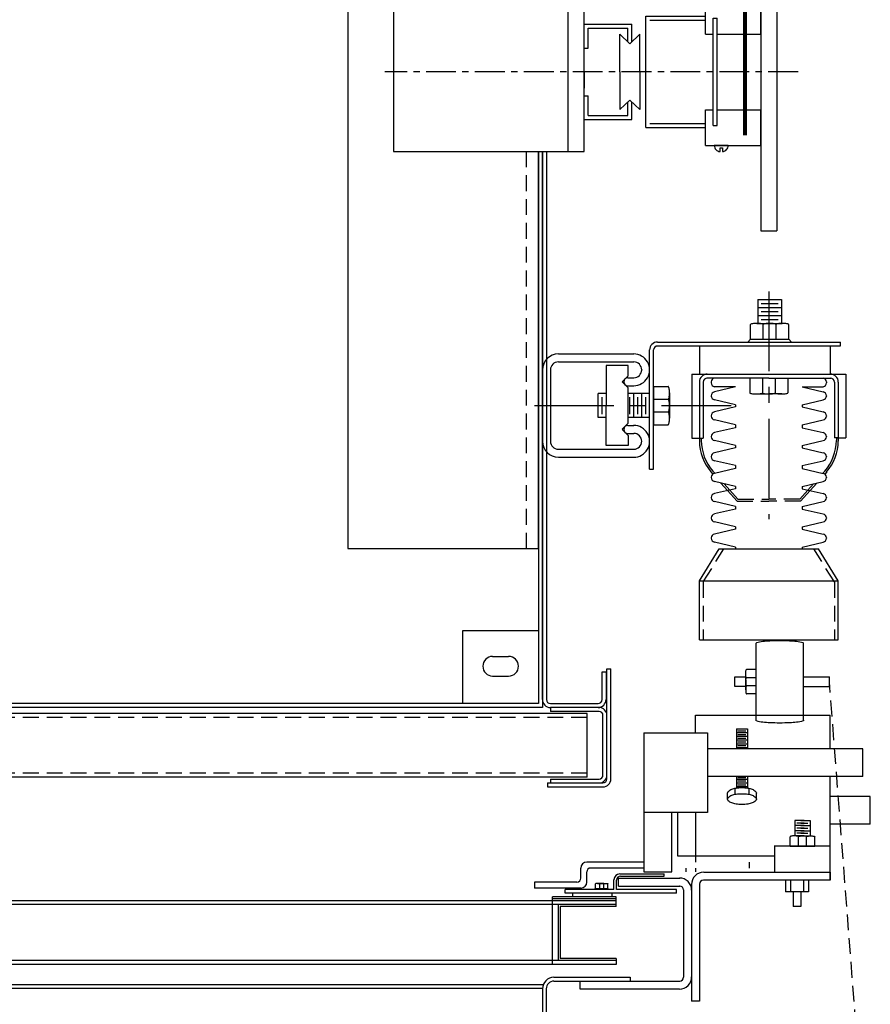
# Model space of a CAD drawing. Extents: x -358 to -108, y -976 to -809.
# Drawn here: x -205 to -192, y -942 to -927 of the extents above; entities that cross this region are included whole.
import ezdxf

# ---------------------------------------------------------------- set-up
doc = ezdxf.new("R2010")
doc.units = 0
doc.header["$MEASUREMENT"] = 0
doc.linetypes.add('CENTER', pattern=[2, 1.25, -0.25, 0.25, -0.25])
doc.linetypes.add('HIDDEN', pattern=[0.375, 0.25, -0.125])
doc.layers.get('0').update_dxf_attribs({"linetype": 'CONTINUOUS'})
for name, color, linetype in [('ANGLE', 7, 'CONTINUOUS'), ('CEN', 3, 'CENTER'), ('HIDDEN', 6, 'HIDDEN'), ('OBJECT', 7, 'CONTINUOUS'), ('RET_CAM', 6, 'CONTINUOUS')]:
    doc.layers.add(name, color=color, linetype=linetype)

# ---------------------------------------------------------------- blocks, each defined once
blk = doc.blocks.new('Tapesel1')
at = {"layer": 'CEN', "color": 3, "linetype": 'CENTER', "ltscale": 0.375}
blk.add_line((-3.364, 0), (3.137, 0), dxfattribs=at)
at = {"layer": 'OBJECT'}
for p, q in [((3, 1.25), (0, 1.25)), ((0, 1.25), (0, -1.25)), ((0.25, 1.25), (0.25, -1.25)), ((3, -1.25), (3, 1.25)), ((-1.906, 1.156), (-2.781, 1.156)), ((-2.781, 1.156), (-2.781, 0.594)), ((-1.906, 1.156), (-1.906, 0.594)), ((-2.031, 0.844), (-2.094, 0.844)), ((-2.094, 0.844), (-2.094, -0.844)), ((-2.031, 0.844), (-2.031, -0.844)), ((-0.969, 0.875), (-1.906, 0.875)), ((-1.031, 0.813), (-1.906, 0.813)), ((-0.969, 0.875), (-0.969, -0.875)), ((-0.75, 0.75), (-0.75, 0.473)), ((0, 0.75), (-0.75, 0.75)), ((-0.688, 0.688), (-0.688, 0.473)), ((-0.063, 0.688), (-0.688, 0.688)), ((-0.063, 0.688), (-0.063, 0.375)), ((-2.094, 0.594), (-2.781, 0.594)), ((-1.906, 0.594), (-2.031, 0.594)), ((-0.875, 0), (-0.875, 0.592)), ((-0.875, 0.592), (-0.719, 0.443)), ((-0.563, 0.592), (-0.719, 0.443)), ((-0.563, 0), (-0.563, 0.592)), ((0, 0.375), (-0.063, 0.375)), ((0, 0), (0, 0.257)), ((0, 0.257), (0, -0.277)), ((-0.875, 0), (-0.875, -0.592)), ((-0.563, 0), (-0.563, -0.592)), ((-0.875, -0.592), (-0.719, -0.443)), ((-0.563, -0.592), (-0.719, -0.443)), ((0, -0.375), (-0.063, -0.375)), ((-0.063, -0.375), (-0.063, -0.688)), ((-2.094, -0.594), (-2.781, -0.594)), ((-2.781, -0.594), (-2.781, -1.156)), ((-1.906, -0.594), (-2.031, -0.594)), ((-1.906, -0.594), (-1.906, -1.156)), ((-0.75, -0.473), (-0.75, -0.75)), ((-0.688, -0.473), (-0.688, -0.688)), ((0, -0.75), (-0.75, -0.75)), ((-0.063, -0.688), (-0.688, -0.688)), ((-2.031, -0.844), (-2.094, -0.844)), ((-1.031, -0.812), (-1.906, -0.812)), ((-0.969, -0.875), (-1.906, -0.875)), ((-1.906, -1.156), (-2.781, -1.156)), ((0, -1.25), (3, -1.25))]:
    blk.add_line(p, q, dxfattribs=at)
for points in [[(-2.047, 1.156, 0.414214), (-2.137, 1.252), (-2.137, 1.193), (-2.175, 1.193), (-2.175, 1.252, 0.414214), (-2.265, 1.156)], [(-2.047, -1.156, -0.414214), (-2.137, -1.252), (-2.137, -1.193), (-2.175, -1.193), (-2.175, -1.252, -0.414214), (-2.265, -1.156)]]:
    blk.add_lwpolyline(points, format="xyb", close=True, dxfattribs=at)
at = {"layer": 'OBJECT', "const_width": 0.06}
blk.add_lwpolyline([(-2.531, 1), (-2.531, -0.988)], dxfattribs=at)
blk = doc.blocks.new('A$C46BC15D1')
for p, q in [((-0.25, 3.25), (-0.25, -10.5)), ((-0.25, 3.25), (0, 3.25)), ((0, 3.25), (0, -10.5)), ((0, -10.5), (-0.25, -10.5))]:
    blk.add_line(p, q)
at = {"xscale": -1, "rotation": 180}
blk.add_blockref('Tapesel1', (2.7812, -8), dxfattribs=at)
blk = doc.blocks.new('A$C4A811E54')
at = {"layer": 'RET_CAM', "color": 3, "linetype": 'CENTER'}
for p, q in [((3.561, 1.794), (3.561, -1.788)), ((-0.125, 0), (2.969, 0))]:
    blk.add_line(p, q, dxfattribs=at)
at = {"layer": 'RET_CAM'}
for p, q in [((3.386, 1.669), (3.761, 1.669)), ((3.386, 1.669), (3.386, 1.294)), ((3.44, 1.607), (3.708, 1.607)), ((3.761, 1.669), (3.761, 1.294)), ((3.386, 1.544), (3.761, 1.544)), ((3.386, 1.419), (3.761, 1.419)), ((3.44, 1.482), (3.708, 1.482)), ((3.274, 1.044), (3.274, 1.274)), ((3.372, 1.294), (3.772, 1.294)), ((3.44, 1.357), (3.708, 1.357)), ((3.474, 1.044), (3.474, 1.274)), ((3.674, 1.044), (3.674, 1.274)), ((3.874, 1.044), (3.874, 1.274)), ((1.811, 1), (4.686, 1)), ((1.811, 0.938), (4.686, 0.938)), ((2.468, 0.938), (2.468, 0.495)), ((3.23, 1), (3.274, 1.044)), ((3.274, 1.044), (3.874, 1.044)), ((3.918, 1), (3.874, 1.044)), ((4.529, 0.495), (4.529, 0.938)), ((4.686, 0.938), (4.686, 1)), ((0.25, 0.812), (1.435, 0.812)), ((1.686, -1), (1.686, 0.875)), ((1.748, -1), (1.748, 0.875)), ((0.25, 0.687), (1.436, 0.687)), ((1.002, 0.629), (1.002, 0)), ((1.346, 0.629), (1.002, 0.629)), ((1.346, 0.47), (1.346, 0.629)), ((0, 0.562), (0, -0.562)), ((0.125, 0.568), (0.125, -0.574)), ((1.256, 0.375), (1.346, 0.47)), ((1.561, 0.562), (1.561, 0.559)), ((2.348, 0.495), (4.774, 0.495)), ((2.348, 0.495), (2.348, -0.513)), ((4.774, 0.495), (4.774, -0.505)), ((1.256, 0.374), (1.346, 0.279)), ((1.28, 0.375), (1.28, 0.374)), ((1.342, 0.437), (1.437, 0.437)), ((1.342, 0.437), (1.437, 0.437)), ((1.342, 0.312), (1.435, 0.312)), ((1.342, 0.312), (1.435, 0.312)), ((2.468, 0.37), (2.468, -0.513)), ((2.53, 0.371), (2.53, -0.513)), ((3.561, 0.433), (2.584, 0.433)), ((2.656, 0.373), (2.656, 0.357)), ((3.261, 0.433), (3.261, 0.203)), ((3.461, 0.433), (3.461, 0.203)), ((3.561, 0.433), (4.538, 0.433)), ((3.661, 0.433), (3.661, 0.203)), ((3.861, 0.433), (3.861, 0.203)), ((4.466, 0.373), (4.466, 0.357)), ((4.592, 0.371), (4.592, -0.505)), ((4.654, 0.37), (4.654, -0.505)), ((0.877, -0.187), (0.877, 0.188)), ((1.002, 0.188), (0.877, 0.188)), ((1.346, -0.278), (1.346, 0.279)), ((1.686, 0.188), (1.346, 0.188)), ((1.436, -0.187), (1.436, 0.188)), ((1.561, -0.187), (1.561, 0.188)), ((1.686, -0.187), (1.686, 0.188)), ((1.748, 0.301), (1.748, -0.3)), ((1.748, 0.301), (1.979, 0.301)), ((1.998, 0.202), (1.998, -0.198)), ((2.656, 0.156), (2.656, 0.151)), ((3.036, 0.294), (2.704, 0.217)), ((3.036, 0.294), (2.704, 0.294)), ((3.359, 0.183), (3.561, 0.183)), ((3.763, 0.183), (3.561, 0.183)), ((4.086, 0.294), (4.418, 0.217)), ((4.086, 0.294), (4.418, 0.294)), ((4.466, 0.156), (4.466, 0.151)), ((0.94, -0.134), (0.94, 0.134)), ((1.002, -0.628), (1.002, 0)), ((1.374, -0.134), (1.374, 0.134)), ((1.499, -0.134), (1.499, 0.134)), ((1.626, -0.134), (1.626, 0.134)), ((1.748, 0.1), (1.979, 0.1)), ((3.036, 0.013), (2.704, 0.091)), ((3.036, 0.013), (3.036, -0.022)), ((4.086, 0.013), (4.418, 0.091)), ((4.086, 0.013), (4.086, -0.022)), ((1.748, -0.1), (1.979, -0.1)), ((3.036, -0.022), (2.704, -0.1)), ((4.086, -0.022), (4.418, -0.1)), ((1.002, -0.187), (0.877, -0.187)), ((1.256, -0.373), (1.346, -0.278)), ((1.686, -0.187), (1.346, -0.187)), ((1.748, -0.3), (1.979, -0.3)), ((2.656, -0.16), (2.656, -0.165)), ((3.036, -0.303), (2.704, -0.226)), ((3.036, -0.303), (3.036, -0.348)), ((4.086, -0.303), (4.418, -0.226)), ((4.086, -0.303), (4.086, -0.348)), ((4.466, -0.16), (4.466, -0.165)), ((1.256, -0.374), (1.346, -0.469)), ((1.28, -0.375), (1.28, -0.374)), ((1.342, -0.312), (1.435, -0.312)), ((1.342, -0.437), (1.437, -0.437)), ((3.036, -0.348), (2.704, -0.425)), ((4.086, -0.348), (4.418, -0.425)), ((1.346, -0.469), (1.346, -0.628)), ((1.561, -0.562), (1.561, -0.558)), ((2.348, -0.513), (2.53, -0.513)), ((2.468, -0.505), (2.468, -0.558)), ((2.499, -0.513), (2.499, -0.547)), ((2.656, -0.486), (2.656, -0.491)), ((3.036, -0.629), (2.704, -0.551)), ((4.086, -0.629), (4.418, -0.551)), ((4.466, -0.486), (4.466, -0.491)), ((4.654, -0.505), (4.592, -0.505)), ((4.623, -0.505), (4.623, -0.547)), ((4.623, -0.505), (4.774, -0.505)), ((4.654, -0.505), (4.654, -0.558)), ((0.25, -0.687), (1.436, -0.687)), ((1.346, -0.628), (1.002, -0.628)), ((3.036, -0.664), (2.704, -0.742)), ((3.036, -0.629), (3.036, -0.664)), ((4.086, -0.629), (4.086, -0.664)), ((4.086, -0.664), (4.418, -0.742)), ((0.25, -0.812), (1.435, -0.812)), ((2.656, -0.802), (2.656, -0.807)), ((3.036, -0.945), (2.704, -0.868)), ((4.086, -0.945), (4.418, -0.868)), ((4.466, -0.802), (4.466, -0.807)), ((1.686, -1), (1.748, -1)), ((2.651, -1.042), (2.682, -1.077)), ((2.682, -1.03), (2.713, -1.065)), ((3.036, -0.99), (2.704, -1.068)), ((3.036, -0.945), (3.036, -0.99)), ((4.086, -0.945), (4.086, -0.99)), ((4.086, -0.99), (4.418, -1.068)), ((4.44, -1.03), (4.409, -1.065)), ((4.471, -1.042), (4.44, -1.077)), ((2.656, -1.128), (2.656, -1.133)), ((3.036, -1.271), (2.704, -1.194)), ((2.807, -1.218), (2.911, -1.336)), ((2.859, -1.23), (2.946, -1.328)), ((4.086, -1.271), (4.418, -1.194)), ((4.263, -1.23), (4.176, -1.328)), ((4.315, -1.218), (4.211, -1.336)), ((4.466, -1.128), (4.466, -1.133)), ((3.036, -1.307), (2.704, -1.384)), ((3.036, -1.271), (3.036, -1.307)), ((4.086, -1.271), (4.086, -1.307)), ((4.086, -1.307), (4.418, -1.384)), ((2.656, -1.445), (2.656, -1.45)), ((3.036, -1.588), (2.704, -1.51)), ((4.086, -1.588), (4.418, -1.51)), ((4.466, -1.445), (4.466, -1.45)), ((3.036, -1.628), (2.704, -1.705)), ((3.036, -1.588), (3.036, -1.628)), ((4.086, -1.588), (4.086, -1.628)), ((4.086, -1.628), (4.418, -1.705)), ((2.656, -1.766), (2.656, -1.771)), ((3.036, -1.909), (2.704, -1.831)), ((4.086, -1.909), (4.418, -1.831)), ((4.466, -1.766), (4.466, -1.771)), ((3.036, -1.944), (2.704, -2.022)), ((3.036, -1.909), (3.036, -1.944)), ((4.086, -1.909), (4.086, -1.944)), ((4.086, -1.944), (4.418, -2.022)), ((2.656, -2.082), (2.656, -2.087)), ((3.036, -2.225), (2.704, -2.148)), ((4.086, -2.225), (4.418, -2.148)), ((4.466, -2.082), (4.466, -2.087)), ((2.468, -2.755), (2.781, -2.255)), ((3.036, -2.225), (3.036, -2.255)), ((4.086, -2.225), (4.086, -2.255)), ((2.468, -2.755), (4.654, -2.755)), ((2.468, -3.687), (2.468, -2.755)), ((4.654, -3.687), (4.654, -2.755)), ((2.468, -3.687), (4.654, -3.687))]:
    blk.add_line(p, q, dxfattribs=at)
at = {"layer": 'RET_CAM', "color": 6, "linetype": 'HIDDEN'}
for p, q in [((2.911, -1.336), (3.061, -1.505)), ((2.946, -1.328), (3.075, -1.474)), ((4.176, -1.328), (4.047, -1.474)), ((4.211, -1.336), (4.061, -1.505)), ((3.061, -1.505), (3.561, -1.505)), ((3.075, -1.474), (3.561, -1.474)), ((4.047, -1.474), (3.561, -1.474)), ((4.061, -1.505), (3.561, -1.505)), ((2.53, -2.773), (2.854, -2.255)), ((4.592, -2.773), (4.268, -2.255)), ((2.53, -2.773), (2.53, -3.687)), ((4.592, -2.773), (4.592, -3.687))]:
    blk.add_line(p, q, dxfattribs=at)
at = {"layer": 'RET_CAM', "color": 6, "linetype": 'Continuous'}
for p in [(2.781, -2.255), (4.654, -2.755)]:
    blk.add_line(p, (4.341, -2.255), dxfattribs=at)
at = {"layer": 'RET_CAM'}
for centre, radius, start, end in [((3.28, 1.274), 0.00586, 115.1959, 180), ((3.28, 1.274), 0.00586, 180, 182.6392), ((3.324, 1.179), 0.111, 101.0274, 115.1959), ((3.354, 1.027), 0.266, 94.615, 101.0274), ((3.374, 0.781), 0.513, 90, 94.615), ((3.374, 0.781), 0.513, 85.385, 90), ((3.394, 1.027), 0.266, 78.9726, 85.385), ((3.423, 1.179), 0.111, 64.8041, 78.9726), ((3.468, 1.274), 0.00586, 360, 64.8041), ((3.48, 1.274), 0.00586, 115.1959, 180), ((3.468, 1.274), 0.00586, 357.3608, 0), ((3.524, 1.179), 0.111, 101.0274, 115.1959), ((3.554, 1.027), 0.266, 94.615, 101.0274), ((3.574, 0.781), 0.513, 90, 94.615), ((3.574, 0.781), 0.513, 85.385, 90), ((3.594, 1.027), 0.266, 78.9726, 85.385), ((3.624, 1.179), 0.111, 64.8041, 78.9726), ((3.668, 1.274), 0.00586, 360, 64.8041), ((3.68, 1.274), 0.00586, 115.1959, 180), ((3.668, 1.274), 0.00586, 357.3608, 0), ((3.68, 1.274), 0.00586, 180, 182.6392), ((3.724, 1.179), 0.111, 101.0274, 115.1959), ((3.754, 1.027), 0.266, 94.615, 101.0274), ((3.774, 0.781), 0.513, 90, 94.615), ((3.774, 0.781), 0.513, 85.385, 90), ((3.794, 1.027), 0.266, 78.9726, 85.385), ((3.824, 1.179), 0.111, 64.8041, 78.9726), ((3.868, 1.274), 0.00586, 360, 64.8041), ((1.811, 0.875), 0.125, 90, 180), ((1.811, 0.875), 0.0625, 90, 180), ((0.25, 0.562), 0.25, 90, 180), ((1.436, 0.563), 0.25, 269.7335, 90.2665), ((0.25, 0.562), 0.125, 90, 180), ((1.436, 0.562), 0.125, 0, 90), ((1.436, 0.562), 0.125, 270, 0), ((2.593, 0.37), 0.125, 90, 180), ((4.529, 0.37), 0.125, 0, 90), ((1.342, 0.375), 0.062, 90, 180), ((1.342, 0.374), 0.062, 180, 270), ((2.592, 0.371), 0.062, 90, 180), ((2.718, 0.373), 0.062, 103.15, 180), ((2.718, 0.357), 0.062, 180, 256.85), ((4.404, 0.373), 0.062, 0, 76.85), ((4.404, 0.357), 0.062, 283.15, 0), ((4.53, 0.371), 0.062, 0, 90), ((1.979, 0.295), 0.00586, 25.1959, 90), ((1.979, 0.295), 0.00586, 90, 92.6392), ((1.884, 0.25), 0.111, 11.0274, 25.1959), ((1.732, 0.22), 0.266, 4.615, 11.0274), ((1.732, 0.181), 0.266, 348.9726, 355.385), ((1.485, 0.201), 0.513, 360, 4.615), ((1.485, 0.201), 0.513, 355.385, 0), ((2.718, 0.156), 0.062, 103.15, 180), ((3.267, 0.203), 0.00586, 180, 244.8041), ((3.311, 0.297), 0.111, 244.8041, 258.9726), ((3.341, 0.45), 0.266, 258.9726, 265.385), ((3.361, 0.696), 0.513, 265.385, 270), ((3.361, 0.696), 0.513, 270, 274.615), ((3.381, 0.45), 0.266, 274.615, 281.0274), ((3.41, 0.297), 0.111, 281.0274, 295.1959), ((3.455, 0.203), 0.00586, 295.1959, 0), ((3.455, 0.203), 0.00586, 360, 2.6392), ((3.467, 0.203), 0.00586, 177.3608, 180), ((3.467, 0.203), 0.00586, 180, 244.8041), ((3.467, 0.203), 0.00586, 180, 244.8041), ((3.511, 0.297), 0.111, 244.8041, 258.9726), ((3.511, 0.297), 0.111, 244.8041, 258.9726), ((3.541, 0.45), 0.266, 258.9726, 265.385), ((3.541, 0.45), 0.266, 258.9726, 265.385), ((3.561, 0.696), 0.513, 265.385, 270), ((3.561, 0.696), 0.513, 265.385, 270), ((3.561, 0.696), 0.513, 270, 274.615), ((3.561, 0.696), 0.513, 270, 274.615), ((3.581, 0.45), 0.266, 274.615, 281.0274), ((3.581, 0.45), 0.266, 274.615, 281.0274), ((3.611, 0.297), 0.111, 281.0274, 295.1959), ((3.611, 0.297), 0.111, 281.0274, 295.1959), ((3.655, 0.203), 0.00586, 295.1959, 360), ((3.655, 0.203), 0.00586, 295.1959, 0), ((3.655, 0.203), 0.00586, 360, 2.6392), ((3.667, 0.203), 0.00586, 177.3608, 180), ((3.667, 0.203), 0.00586, 180, 244.8041), ((3.712, 0.297), 0.111, 244.8041, 258.9726), ((3.741, 0.45), 0.266, 258.9726, 265.385), ((3.761, 0.696), 0.513, 265.385, 270), ((3.761, 0.696), 0.513, 270, 274.615), ((3.781, 0.45), 0.266, 274.615, 281.0274), ((3.811, 0.297), 0.111, 281.0274, 295.1959), ((3.855, 0.203), 0.00586, 295.1959, 360), ((4.404, 0.156), 0.062, 0, 76.85), ((1.979, 0.106), 0.00586, 270, 334.8041), ((1.979, 0.095), 0.00586, 25.1959, 90), ((1.979, 0.106), 0.00586, 267.3608, 270), ((1.884, 0.151), 0.111, 334.8041, 348.9726), ((1.884, 0.05), 0.111, 11.0274, 25.1959), ((1.732, 0.02), 0.266, 4.615, 11.0274), ((1.485, 0), 0.513, 360, 4.615), ((1.485, 0), 0.513, 355.385, 0), ((2.718, 0.151), 0.062, 180, 256.85), ((4.404, 0.151), 0.062, 283.15, 0), ((1.979, -0.094), 0.00586, 270, 334.8041), ((1.979, -0.094), 0.00586, 267.3608, 270), ((1.979, -0.106), 0.00586, 90, 92.6392), ((1.979, -0.106), 0.00586, 25.1959, 90), ((1.884, -0.049), 0.111, 334.8041, 348.9726), ((1.884, -0.15), 0.111, 11.0274, 25.1959), ((1.732, -0.019), 0.266, 348.9726, 355.385), ((1.732, -0.18), 0.266, 4.615, 11.0274), ((2.718, -0.16), 0.062, 103.15, 180), ((4.404, -0.16), 0.062, 0, 76.85), ((1.979, -0.294), 0.00586, 270, 334.8041), ((1.884, -0.249), 0.111, 334.8041, 348.9726), ((1.732, -0.22), 0.266, 348.9726, 355.385), ((1.485, -0.2), 0.513, 360, 4.615), ((1.485, -0.2), 0.513, 355.385, 0), ((2.718, -0.165), 0.062, 180, 256.85), ((4.404, -0.165), 0.062, 283.15, 0), ((1.342, -0.374), 0.062, 90, 180), ((1.342, -0.375), 0.062, 180, 270), ((1.436, -0.562), 0.25, 269.7335, 90.2665), ((1.436, -0.562), 0.125, 0, 90), ((2.718, -0.486), 0.062, 103.15, 180), ((4.404, -0.486), 0.062, 0, 76.85), ((0.25, -0.562), 0.25, 180, 270), ((0.25, -0.562), 0.125, 180, 270), ((1.436, -0.562), 0.125, 270, 0), ((3.198, -0.558), 0.73, 180, 221.5112), ((3.229, -0.547), 0.73, 180, 221.5112), ((2.718, -0.491), 0.062, 180, 256.85), ((4.404, -0.491), 0.062, 283.15, 0), ((3.893, -0.547), 0.73, 318.4888, 360), ((3.924, -0.558), 0.73, 318.4888, 0), ((2.718, -0.802), 0.062, 103.15, 180), ((4.404, -0.802), 0.062, 0, 76.85), ((2.718, -0.807), 0.062, 180, 256.85), ((4.404, -0.807), 0.062, 283.15, 0), ((2.718, -1.128), 0.062, 103.15, 180), ((4.404, -1.128), 0.062, 0, 76.85), ((2.718, -1.133), 0.062, 180, 256.85), ((4.404, -1.133), 0.062, 283.15, 0), ((2.718, -1.445), 0.062, 103.15, 180), ((4.404, -1.445), 0.062, 0, 76.85), ((2.718, -1.45), 0.062, 180, 256.85), ((4.404, -1.45), 0.062, 283.15, 0), ((2.718, -1.766), 0.062, 103.15, 180), ((2.718, -1.771), 0.062, 180, 256.85), ((4.404, -1.766), 0.062, 0, 76.85), ((4.404, -1.771), 0.062, 283.15, 0), ((2.718, -2.082), 0.062, 103.15, 180), ((2.718, -2.087), 0.062, 180, 256.85), ((4.404, -2.082), 0.062, 0, 76.85), ((4.404, -2.087), 0.062, 283.15, 0)]:
    blk.add_arc(centre, radius, start, end, dxfattribs=at)

msp = doc.modelspace()

# ---------------------------------------------------------------- linework, layer by layer
at = {"color": 7}
for p, q in [((-198.338729, -936.515712), (-197.148729, -936.515712)), ((-198.338729, -937.665712), (-198.338729, -936.515712)), ((-193.72837, -936.719059), (-193.72837, -937.92699)), ((-193.728356, -936.719059), (-193.728356, -937.92699)), ((-192.97837, -937.92699), (-192.97837, -936.719058)), ((-192.978356, -937.92699), (-192.978356, -936.719058)), ((-197.869704, -936.920715), (-197.617754, -936.920715)), ((-197.869704, -937.230709), (-197.617754, -937.230709)), ((-193.72837, -937.129606), (-193.876641, -937.129606)), ((-193.728356, -937.129606), (-193.876627, -937.129606)), ((-194.059905, -937.39599), (-194.059905, -937.24499)), ((-194.059905, -937.24499), (-193.88444, -937.24499)), ((-193.889438, -937.39599), (-194.059905, -937.39599)), ((-194.059891, -937.39599), (-194.059891, -937.24499)), ((-194.059891, -937.24499), (-193.884426, -937.24499)), ((-193.889423, -937.39599), (-194.059891, -937.39599)), ((-193.889438, -937.448071), (-193.889438, -937.24499)), ((-193.889423, -937.448071), (-193.889423, -937.24499)), ((-193.880231, -937.255685), (-193.72837, -937.255685)), ((-193.880217, -937.255685), (-193.728356, -937.255685)), ((-193.72837, -937.382455), (-193.876641, -937.382455)), ((-193.728356, -937.382455), (-193.876627, -937.382455)), ((-192.97837, -937.24499), (-192.57237, -937.24499)), ((-192.978356, -937.24499), (-192.572356, -937.24499)), ((-192.978356, -937.39599), (-192.572356, -937.39599)), ((-192.57237, -937.39599), (-192.57237, -937.24499)), ((-192.572356, -937.39599), (-192.572356, -937.24499)), ((-193.72837, -937.511373), (-193.876641, -937.511373)), ((-193.728356, -937.511373), (-193.876627, -937.511373)), ((-194.679017, -938.125981), (-194.679017, -937.844981)), ((-194.679017, -937.844981), (-193.142515, -937.844981)), ((-194.679003, -938.125981), (-194.679003, -937.844981)), ((-194.679003, -937.844981), (-193.1425, -937.844981)), ((-193.1774, -937.844981), (-192.713902, -937.844981)), ((-193.0225, -937.844981), (-192.559003, -937.844981)), ((-192.559017, -938.374981), (-192.559017, -937.844981)), ((-192.559003, -938.374981), (-192.559003, -937.844981)), ((-195.489017, -938.125981), (-195.489017, -940.312981)), ((-195.489017, -938.125981), (-194.489017, -938.125981)), ((-195.489003, -938.125981), (-195.489003, -940.312981)), ((-195.489003, -938.125981), (-194.489003, -938.125981)), ((-194.489017, -938.125981), (-194.489017, -939.375981)), ((-194.489003, -938.125981), (-194.489003, -939.375981)), ((-194.035905, -938.061772), (-194.035905, -938.374981)), ((-194.035905, -938.061772), (-193.861129, -938.061772)), ((-194.035905, -938.12003), (-193.861129, -938.12003)), ((-194.035891, -938.061772), (-194.035891, -938.374981)), ((-194.035891, -938.061772), (-193.861115, -938.061772)), ((-194.035891, -938.12003), (-193.861115, -938.12003)), ((-194.010991, -938.090668), (-193.886043, -938.090668)), ((-194.010991, -938.148927), (-193.886043, -938.148927)), ((-194.010977, -938.090668), (-193.886029, -938.090668)), ((-194.010977, -938.148927), (-193.886029, -938.148927)), ((-193.861129, -938.061772), (-193.861129, -938.374981)), ((-193.861115, -938.061772), (-193.861115, -938.374981)), ((-194.035905, -938.178289), (-193.861129, -938.178289)), ((-194.035905, -938.236548), (-193.861129, -938.236548)), ((-194.035905, -938.294807), (-193.861129, -938.294807)), ((-194.035891, -938.178289), (-193.861115, -938.178289)), ((-194.035891, -938.236548), (-193.861115, -938.236548)), ((-194.035891, -938.294807), (-193.861115, -938.294807)), ((-194.010991, -938.207186), (-193.886043, -938.207186)), ((-194.010991, -938.265444), (-193.886043, -938.265444)), ((-194.010991, -938.323703), (-193.886043, -938.323703)), ((-194.010977, -938.207186), (-193.886029, -938.207186)), ((-194.010977, -938.265444), (-193.886029, -938.265444)), ((-194.010977, -938.323703), (-193.886029, -938.323703)), ((-194.214017, -938.374981), (-194.489017, -938.374981)), ((-193.142515, -938.374981), (-194.489017, -938.374981)), ((-194.214003, -938.374981), (-194.489003, -938.374981)), ((-193.1425, -938.374981), (-194.489003, -938.374981)), ((-193.808017, -938.374981), (-194.089017, -938.374981)), ((-193.808017, -938.374981), (-194.089017, -938.374981)), ((-193.808003, -938.374981), (-194.089003, -938.374981)), ((-193.808003, -938.374981), (-194.089003, -938.374981)), ((-194.035905, -938.353066), (-193.861129, -938.353066)), ((-194.035891, -938.353066), (-193.861115, -938.353066)), ((-192.049017, -938.374981), (-193.142515, -938.374981)), ((-192.049003, -938.374981), (-193.1425, -938.374981)), ((-192.049017, -938.812981), (-192.049017, -938.374981)), ((-192.049003, -938.812981), (-192.049003, -938.374981)), ((-194.214017, -938.812981), (-194.489017, -938.812981)), ((-193.142515, -938.812981), (-194.489017, -938.812981)), ((-194.214003, -938.812981), (-194.489003, -938.812981)), ((-193.1425, -938.812981), (-194.489003, -938.812981)), ((-193.808017, -938.812981), (-194.089017, -938.812981)), ((-193.808017, -938.812981), (-194.089017, -938.812981)), ((-193.808003, -938.812981), (-194.089003, -938.812981)), ((-193.808003, -938.812981), (-194.089003, -938.812981)), ((-194.035905, -938.812981), (-194.035905, -938.992195)), ((-194.035905, -938.853078), (-193.861129, -938.853078)), ((-194.035905, -938.911337), (-193.861129, -938.911337)), ((-194.035891, -938.812981), (-194.035891, -938.992195)), ((-194.035891, -938.853078), (-193.861115, -938.853078)), ((-194.035891, -938.911337), (-193.861115, -938.911337)), ((-194.010991, -938.827885), (-193.886043, -938.827885)), ((-194.010991, -938.881974), (-193.886043, -938.881974)), ((-194.010991, -938.940233), (-193.886043, -938.940233)), ((-194.010977, -938.827885), (-193.886029, -938.827885)), ((-194.010977, -938.881974), (-193.886029, -938.881974)), ((-194.010977, -938.940233), (-193.886029, -938.940233)), ((-193.861129, -938.812981), (-193.861129, -938.992195)), ((-193.861115, -938.812981), (-193.861115, -938.992195)), ((-192.049017, -938.812981), (-193.142515, -938.812981)), ((-192.049003, -938.812981), (-193.1425, -938.812981)), ((-192.559017, -940.437981), (-192.559017, -938.812981)), ((-192.559003, -940.437981), (-192.559003, -938.812981)), ((-194.17578, -939.072116), (-194.17578, -939.071657)), ((-194.17578, -939.16715), (-194.17578, -939.071657)), ((-194.175766, -939.072116), (-194.175766, -939.071657)), ((-194.175766, -939.16715), (-194.175766, -939.071657)), ((-194.058149, -938.996696), (-194.058149, -939.091729)), ((-194.058135, -938.996696), (-194.058135, -939.091729)), ((-194.035905, -938.969596), (-193.861129, -938.969596)), ((-194.035891, -938.969596), (-193.861115, -938.969596)), ((-193.838885, -938.996696), (-193.838885, -939.091729)), ((-193.838871, -938.996696), (-193.838871, -939.091729)), ((-193.721263, -939.072722), (-193.721263, -939.071051)), ((-193.721263, -939.167756), (-193.721263, -939.071051)), ((-193.721249, -939.072722), (-193.721249, -939.071051)), ((-193.721249, -939.167756), (-193.721249, -939.071051)), ((-191.929003, -939.124981), (-192.559003, -939.124981)), ((-191.929003, -939.562981), (-191.929003, -939.124981)), ((-194.489017, -939.375981), (-195.489017, -939.375981)), ((-194.489003, -939.375981), (-195.489003, -939.375981)), ((-195.049017, -940.312981), (-195.049017, -939.375981)), ((-195.049003, -940.312981), (-195.049003, -939.375981)), ((-194.959017, -940.062981), (-194.959017, -939.375981)), ((-194.959003, -940.062981), (-194.959003, -939.375981)), ((-194.678017, -939.375981), (-194.678017, -940.156981)), ((-194.678003, -939.375981), (-194.678003, -940.156981)), ((-193.117318, -939.504312), (-193.117318, -939.745914)), ((-192.970519, -939.504312), (-193.117318, -939.504312)), ((-193.117304, -939.504312), (-193.117304, -939.745914)), ((-192.970505, -939.504312), (-193.117304, -939.504312)), ((-192.970519, -939.544257), (-193.082878, -939.544257)), ((-192.970505, -939.544257), (-193.082864, -939.544257)), ((-193.022515, -939.504312), (-192.875716, -939.504312)), ((-193.022515, -939.544257), (-192.910156, -939.544257)), ((-193.0225, -939.504312), (-192.875702, -939.504312)), ((-193.0225, -939.544257), (-192.910142, -939.544257)), ((-192.875716, -939.504312), (-192.875716, -939.745914)), ((-192.875702, -939.504312), (-192.875702, -939.745914)), ((-191.929003, -939.562981), (-192.559003, -939.562981)), ((-192.970519, -939.584846), (-193.117318, -939.584846)), ((-192.970519, -939.66538), (-193.117318, -939.66538)), ((-192.970505, -939.584846), (-193.117304, -939.584846)), ((-192.970505, -939.66538), (-193.117304, -939.66538)), ((-192.970519, -939.624791), (-193.082878, -939.624791)), ((-192.970519, -939.705325), (-193.082878, -939.705325)), ((-192.970505, -939.624791), (-193.082864, -939.624791)), ((-192.970505, -939.705325), (-193.082864, -939.705325)), ((-193.022515, -939.584846), (-192.875716, -939.584846)), ((-193.022515, -939.624791), (-192.910156, -939.624791)), ((-193.022515, -939.66538), (-192.875716, -939.66538)), ((-193.022515, -939.705325), (-192.910156, -939.705325)), ((-193.0225, -939.584846), (-192.875702, -939.584846)), ((-193.0225, -939.624791), (-192.910142, -939.624791)), ((-193.0225, -939.66538), (-192.875702, -939.66538)), ((-193.0225, -939.705325), (-192.910142, -939.705325)), ((-193.189901, -939.906981), (-193.189901, -939.758711)), ((-193.189887, -939.906981), (-193.189887, -939.758711)), ((-192.970519, -939.745914), (-193.124045, -939.745914)), ((-192.970505, -939.745914), (-193.124031, -939.745914)), ((-193.060982, -939.906981), (-193.060982, -939.758711)), ((-193.060968, -939.906981), (-193.060968, -939.758711)), ((-193.022515, -939.745914), (-192.868989, -939.745914)), ((-193.0225, -939.745914), (-192.868975, -939.745914)), ((-192.932052, -939.906981), (-192.932052, -939.758711)), ((-192.932038, -939.906981), (-192.932038, -939.758711)), ((-192.803133, -939.906981), (-192.803133, -939.758711)), ((-192.803119, -939.906981), (-192.803119, -939.758711)), ((-192.559017, -939.906981), (-193.439017, -939.906981)), ((-192.559003, -939.906981), (-193.439003, -939.906981)), ((-193.434017, -939.906981), (-193.434017, -940.312981)), ((-193.434003, -939.906981), (-193.434003, -940.312981)), ((-193.189901, -939.906981), (-192.803133, -939.906981)), ((-193.189887, -939.906981), (-192.803119, -939.906981)), ((-195.491017, -940.156981), (-196.388474, -940.156981)), ((-195.491003, -940.156981), (-196.38846, -940.156981)), ((-193.434017, -940.062981), (-194.959017, -940.062981)), ((-193.434003, -940.062981), (-194.959003, -940.062981)), ((-193.835017, -940.156981), (-193.835017, -940.250981)), ((-193.835003, -940.156981), (-193.835003, -940.250981)), ((-196.482474, -940.415087), (-196.482474, -940.250981)), ((-196.48246, -940.415087), (-196.48246, -940.250981)), ((-196.388474, -940.482496), (-196.388474, -940.312981)), ((-196.38846, -940.482496), (-196.38846, -940.312981)), ((-195.491017, -940.250981), (-196.326474, -940.250981)), ((-195.491003, -940.250981), (-196.32646, -940.250981)), ((-195.489003, -940.312981), (-195.049003, -940.312981)), ((-194.832902, -940.250981), (-194.832902, -940.312981)), ((-194.678003, -940.250981), (-194.678003, -940.312981)), ((-194.547306, -940.317981), (-192.559017, -940.317981)), ((-192.559017, -940.317981), (-192.559017, -940.442981)), ((-197.212701, -940.471981), (-197.212701, -940.565981)), ((-196.544474, -940.471981), (-197.212701, -940.471981)), ((-197.212687, -940.471981), (-197.212687, -940.565981)), ((-196.54446, -940.471981), (-197.212687, -940.471981)), ((-196.218286, -940.492367), (-196.089511, -940.492367)), ((-196.218272, -940.492367), (-196.089497, -940.492367)), ((-195.961774, -940.587002), (-195.961774, -940.437435)), ((-195.96176, -940.587002), (-195.96176, -940.437435)), ((-195.919474, -940.587002), (-195.919474, -940.440981)), ((-195.91946, -940.587002), (-195.91946, -940.440981)), ((-195.888474, -940.534981), (-195.888474, -940.409981)), ((-195.888474, -940.409981), (-194.923602, -940.409981)), ((-195.888474, -940.534981), (-195.888474, -940.409981)), ((-195.888474, -940.409981), (-194.923602, -940.409981)), ((-195.88846, -940.534981), (-195.88846, -940.409981)), ((-195.88846, -940.409981), (-194.923588, -940.409981)), ((-195.88846, -940.534981), (-195.88846, -940.409981)), ((-195.88846, -940.409981), (-194.923588, -940.409981)), ((-195.867774, -940.343435), (-195.169474, -940.343435)), ((-195.86776, -940.343435), (-195.16946, -940.343435)), ((-195.857474, -940.378981), (-195.169474, -940.378981)), ((-195.85746, -940.378981), (-195.16946, -940.378981)), ((-195.169474, -940.378981), (-195.169474, -940.343435)), ((-195.16946, -940.378981), (-195.16946, -940.343435)), ((-192.559017, -940.442981), (-194.554017, -940.442981)), ((-193.262515, -940.437981), (-193.262515, -940.627981)), ((-193.2625, -940.437981), (-193.2625, -940.627981)), ((-193.18456, -940.437981), (-193.18456, -940.627981)), ((-193.184546, -940.437981), (-193.184546, -940.627981)), ((-192.980469, -940.437981), (-192.980469, -940.627981)), ((-192.980455, -940.437981), (-192.980455, -940.627981)), ((-192.902515, -940.437981), (-192.902515, -940.627981)), ((-192.9025, -940.437981), (-192.9025, -940.627981)), ((-196.482474, -940.565981), (-197.212701, -940.565981)), ((-196.48246, -940.565981), (-197.212687, -940.565981)), ((-196.729474, -940.647002), (-196.729474, -940.587002)), ((-195.961774, -940.587002), (-196.729474, -940.587002)), ((-194.979474, -940.647002), (-196.729474, -940.647002)), ((-196.72946, -940.647002), (-196.72946, -940.587002)), ((-195.96176, -940.587002), (-196.72946, -940.587002)), ((-194.97946, -940.647002), (-196.72946, -940.647002)), ((-196.609017, -940.707002), (-196.609017, -940.647002)), ((-196.609003, -940.707002), (-196.609003, -940.647002)), ((-196.264049, -940.587002), (-196.24993, -940.572883)), ((-196.264035, -940.587002), (-196.249916, -940.572883)), ((-196.24993, -940.572883), (-196.24993, -940.498764)), ((-196.24993, -940.572883), (-196.056591, -940.572883)), ((-196.249916, -940.572883), (-196.249916, -940.498764)), ((-196.249916, -940.572883), (-196.056577, -940.572883)), ((-196.185486, -940.572883), (-196.185486, -940.498764)), ((-196.185472, -940.572883), (-196.185472, -940.498764)), ((-196.121035, -940.572883), (-196.121035, -940.498764)), ((-196.121021, -940.572883), (-196.121021, -940.498764)), ((-196.056591, -940.572883), (-196.056591, -940.498764)), ((-196.042472, -940.587002), (-196.056591, -940.572883)), ((-196.056577, -940.572883), (-196.056577, -940.498764)), ((-196.042458, -940.587002), (-196.056577, -940.572883)), ((-195.989017, -940.707002), (-195.989017, -940.647002)), ((-195.989003, -940.707002), (-195.989003, -940.647002)), ((-194.979474, -940.587002), (-195.919474, -940.587002)), ((-194.97946, -940.587002), (-195.91946, -940.587002)), ((-195.888474, -940.534981), (-194.926017, -940.534981)), ((-195.888474, -940.534981), (-194.928017, -940.534981)), ((-195.88846, -940.534981), (-194.926003, -940.534981)), ((-195.88846, -940.534981), (-194.928003, -940.534981)), ((-194.979474, -940.647002), (-194.979474, -940.587002)), ((-194.97946, -940.647002), (-194.97946, -940.587002)), ((-194.866017, -940.594981), (-194.866017, -941.971079)), ((-194.866017, -940.596981), (-194.866017, -941.969079)), ((-194.866003, -940.594981), (-194.866003, -941.971079)), ((-194.866003, -940.596981), (-194.866003, -941.969079)), ((-194.741017, -940.500566), (-194.741017, -942.348079)), ((-194.741017, -940.592566), (-194.741017, -941.973494)), ((-194.741003, -940.500566), (-194.741003, -942.348079)), ((-194.741003, -940.592566), (-194.741003, -941.973494)), ((-194.616017, -940.504981), (-194.616017, -942.348079)), ((-194.616003, -940.504981), (-194.616003, -942.348079)), ((-192.902515, -940.627981), (-193.262515, -940.627981)), ((-192.9025, -940.627981), (-193.2625, -940.627981)), ((-193.142515, -940.627981), (-193.142515, -940.856503)), ((-193.1425, -940.627981), (-193.1425, -940.856503)), ((-193.022515, -940.627981), (-193.022515, -940.856503)), ((-193.0225, -940.627981), (-193.0225, -940.856503)), ((-195.929017, -940.767002), (-212.962378, -940.767002)), ((-195.929003, -940.767002), (-212.962364, -940.767002)), ((-196.929017, -941.767002), (-196.929017, -940.707002)), ((-195.929017, -940.707002), (-196.929017, -940.707002)), ((-195.929017, -940.737002), (-196.929017, -940.737002)), ((-196.929003, -941.767002), (-196.929003, -940.707002)), ((-195.929003, -940.707002), (-196.929003, -940.707002)), ((-195.929003, -940.737002), (-196.929003, -940.737002)), ((-195.929017, -940.857002), (-195.929017, -940.707002)), ((-195.929003, -940.857002), (-195.929003, -940.707002)), ((-196.929003, -940.827002), (-212.962364, -940.827002)), ((-195.929017, -940.827002), (-196.929017, -940.827002)), ((-195.929003, -940.827002), (-196.929003, -940.827002)), ((-196.839017, -940.827002), (-196.839017, -941.707002)), ((-196.839003, -940.827002), (-196.839003, -941.707002)), ((-196.809017, -940.857002), (-196.809017, -941.677002)), ((-195.929017, -940.857002), (-196.809017, -940.857002)), ((-196.809003, -940.857002), (-196.809003, -941.677002)), ((-195.929003, -940.857002), (-196.809003, -940.857002)), ((-193.022515, -940.856503), (-193.142515, -940.856503)), ((-193.0225, -940.856503), (-193.1425, -940.856503)), ((-196.929003, -941.707002), (-212.962364, -941.707002)), ((-195.929017, -941.707002), (-196.929017, -941.707002)), ((-195.929003, -941.707002), (-196.929003, -941.707002)), ((-195.929017, -941.677002), (-196.809017, -941.677002)), ((-195.929003, -941.677002), (-196.809003, -941.677002)), ((-195.929017, -941.677002), (-195.929017, -941.767002)), ((-195.929003, -941.677002), (-195.929003, -941.767002)), ((-195.929017, -941.767002), (-212.962378, -941.767002)), ((-195.929003, -941.767002), (-212.962364, -941.767002)), ((-196.906229, -941.971079), (-195.706545, -941.971079)), ((-196.906229, -942.031079), (-195.706545, -942.031079)), ((-196.906229, -942.031079), (-194.926017, -942.031079)), ((-196.906229, -942.031079), (-194.928017, -942.031079)), ((-196.906215, -941.971079), (-195.706531, -941.971079)), ((-196.906215, -942.031079), (-195.706531, -942.031079)), ((-196.906215, -942.031079), (-194.926003, -942.031079)), ((-196.906215, -942.031079), (-194.928003, -942.031079)), ((-196.491017, -942.156079), (-196.491017, -942.031079)), ((-196.491017, -942.156079), (-196.491017, -942.031079)), ((-196.491003, -942.156079), (-196.491003, -942.031079)), ((-196.491003, -942.156079), (-196.491003, -942.031079)), ((-195.706545, -941.971079), (-195.706545, -942.031079)), ((-195.706531, -941.971079), (-195.706531, -942.031079)), ((-197.074511, -942.087194), (-212.962378, -942.087194)), ((-197.074497, -942.087194), (-212.962364, -942.087194)), ((-197.086173, -942.147194), (-212.962364, -942.147194)), ((-197.086229, -942.151079), (-197.086229, -948.153097)), ((-197.086215, -942.151079), (-197.086215, -948.153097)), ((-197.026229, -942.151079), (-197.026229, -948.153097)), ((-197.026215, -942.151079), (-197.026215, -948.153097)), ((-194.932432, -942.156079), (-196.491017, -942.156079)), ((-194.932432, -942.156079), (-196.491017, -942.156079)), ((-194.932418, -942.156079), (-196.491003, -942.156079)), ((-194.932418, -942.156079), (-196.491003, -942.156079)), ((-194.616017, -942.348079), (-194.741017, -942.348079)), ((-194.616003, -942.348079), (-194.741003, -942.348079))]:
    msp.add_line(p, q, dxfattribs=at)
for points in [[(-192.97837, -936.71906, 0.337034497), (-192.986454, -936.708429, 0.039052994), (-193.088205, -936.688605, 0.016705107), (-193.198251, -936.679677, 0.011885034), (-193.35337, -936.67599, 0.011885034), (-193.508489, -936.679677, 0.016705107), (-193.618535, -936.688605, 0.039052994), (-193.720286, -936.708429, 0.337034497), (-193.72837, -936.71906, 0.337034497)], [(-192.978356, -936.71906, 0.337034497), (-192.98644, -936.708429, 0.039052994), (-193.088191, -936.688605, 0.016705107), (-193.198237, -936.679677, 0.011885034), (-193.353356, -936.67599, 0.011885034), (-193.508475, -936.679677, 0.016705107), (-193.618521, -936.688605, 0.039052994), (-193.720271, -936.708429, 0.337034497), (-193.728356, -936.71906, 0.337034497)], [(-193.880231, -937.256356, -0.061900216), (-193.885697, -937.239645, -0.027987053), (-193.888305, -937.220662, -0.020139288), (-193.889376, -937.194065, -0.020139288), (-193.888305, -937.167469, -0.027987053), (-193.885697, -937.148486, -0.061900216), (-193.880231, -937.131774, -0.290546474), (-193.876815, -937.129606, -0.290546474)], [(-193.880217, -937.256356, -0.061900216), (-193.885683, -937.239645, -0.027987053), (-193.88829, -937.220662, -0.020139288), (-193.889362, -937.194065, -0.020139288), (-193.88829, -937.167469, -0.027987053), (-193.885683, -937.148486, -0.061900216), (-193.880217, -937.131774, -0.290546474), (-193.8768, -937.129606, -0.290546474)], [(-193.888305, -937.291379, 0.020139288), (-193.889376, -937.317976, 0.020139288), (-193.888305, -937.344572, 0.027987053), (-193.885697, -937.363555, 0.061900216), (-193.880231, -937.380267, 0.290546474), (-193.876815, -937.382435, 0.290546474)], [(-193.876641, -937.382459, 0.011516275), (-193.876815, -937.382455, 0.290546474), (-193.880231, -937.384623, 0.061900216), (-193.885697, -937.401335, 0.027987053), (-193.888305, -937.420318, 0.020139288), (-193.889376, -937.446914, 0.020139288), (-193.888305, -937.473511, 0.027987053), (-193.885697, -937.492494, 0.061900216), (-193.880231, -937.509205, 0.290546474), (-193.876815, -937.511373, 0.290546474)], [(-193.88829, -937.291379, 0.020139288), (-193.889362, -937.317976, 0.020139288), (-193.88829, -937.344572, 0.027987053), (-193.885683, -937.363555, 0.061900216), (-193.880217, -937.380267, 0.290546474), (-193.8768, -937.382435, 0.290546474)], [(-193.876627, -937.382459, 0.011516275), (-193.8768, -937.382455, 0.290546474), (-193.880217, -937.384623, 0.061900216), (-193.885683, -937.401335, 0.027987053), (-193.88829, -937.420318, 0.020139288), (-193.889362, -937.446914, 0.020139288), (-193.88829, -937.473511, 0.027987053), (-193.885683, -937.492494, 0.061900216), (-193.880217, -937.509205, 0.290546474), (-193.8768, -937.511373, 0.290546474)], [(-193.876641, -937.25352, 0.011516275), (-193.876815, -937.253516, 0.290546474), (-193.880231, -937.255685, 0.061900183), (-193.885697, -937.272396, 0.027987053)], [(-193.876627, -937.25352, 0.011516275), (-193.8768, -937.253516, 0.290546474), (-193.880217, -937.255685, 0.061900183), (-193.885683, -937.272396, 0.027987053)], [(-193.876815, -937.511373, 0.011516275), (-193.876641, -937.511369, 0.061900216)], [(-193.8768, -937.511373, 0.011516275), (-193.876627, -937.511369, 0.061900216)], [(-192.97837, -937.92699, -0.337034497), (-192.986454, -937.937621, -0.039052994), (-193.088205, -937.957445, -0.016705107), (-193.198251, -937.966372, -0.011885034), (-193.35337, -937.97006, -0.011885034), (-193.508489, -937.966372, -0.016705107), (-193.618535, -937.957445, -0.039052994), (-193.720286, -937.937621, -0.337034497), (-193.72837, -937.92699, -0.337034497)], [(-192.978356, -937.92699, -0.337034497), (-192.98644, -937.937621, -0.039052994), (-193.088191, -937.957445, -0.016705107), (-193.198237, -937.966372, -0.011885034), (-193.353356, -937.97006, -0.011885034), (-193.508475, -937.966372, -0.016705107), (-193.618521, -937.957445, -0.039052994), (-193.720271, -937.937621, -0.337034497), (-193.728356, -937.92699, -0.337034497)], [(-194.175781, -939.071886, -0.211548939), (-194.163788, -939.044809, -0.094623062), (-194.109217, -939.011485, -0.05131477), (-194.041347, -938.993649, -0.038631068), (-193.948517, -938.986466, -0.038631068), (-193.855687, -938.993649, -0.05131477), (-193.787817, -939.011485, -0.094623062), (-193.733246, -939.044809, -0.211548939), (-193.721253, -939.071886, -0.005715014), (-193.721263, -939.072722, -0.050617494)], [(-194.17578, -939.072116, -0.001569933), (-194.175781, -939.071886, -0.211548939)], [(-194.175767, -939.071886, -0.211548939), (-194.163774, -939.044809, -0.094623062), (-194.109203, -939.011485, -0.05131477), (-194.041333, -938.993649, -0.038631068), (-193.948503, -938.986466, -0.038631068), (-193.855672, -938.993649, -0.05131477), (-193.787803, -939.011485, -0.094623062), (-193.733232, -939.044809, -0.211548939), (-193.721239, -939.071886, -0.005715014), (-193.721249, -939.072722, -0.050617494)], [(-194.175766, -939.072116, -0.001569933), (-194.175767, -939.071886, -0.211548939)], [(-193.060986, -939.758711, 0.011516275), (-193.060982, -939.758537, 0.290546474), (-193.063151, -939.75512, 0.061900216), (-193.079862, -939.749654, 0.027987053), (-193.098845, -939.747047, 0.020139288), (-193.125442, -939.745975, 0.020139288), (-193.152038, -939.747047, 0.027987053), (-193.171021, -939.749654, 0.061900216), (-193.187732, -939.75512, 0.290546474), (-193.189901, -939.758537, 0.290546474)], [(-193.060972, -939.758711, 0.011516275), (-193.060968, -939.758537, 0.290546474), (-193.063137, -939.75512, 0.061900216), (-193.079848, -939.749654, 0.027987053), (-193.098831, -939.747047, 0.020139288), (-193.125427, -939.745975, 0.020139288), (-193.152024, -939.747047, 0.027987053), (-193.171007, -939.749654, 0.061900216), (-193.187718, -939.75512, 0.290546474), (-193.189887, -939.758537, 0.290546474)], [(-193.060986, -939.758711, -0.011516275), (-193.06099, -939.758537, -0.290546474), (-193.058822, -939.75512, -0.061900216), (-193.042111, -939.749654, -0.027987053), (-193.023127, -939.747047, -0.020139288), (-192.996531, -939.745975, -0.019695425), (-192.970519, -939.747, -0.027987053)], [(-193.060972, -939.758711, -0.011516275), (-193.060976, -939.758537, -0.290546474), (-193.058808, -939.75512, -0.061900216), (-193.042096, -939.749654, -0.027987053), (-193.023113, -939.747047, -0.020139288), (-192.996517, -939.745975, -0.019695425), (-192.970505, -939.747, -0.027987053)], [(-192.932048, -939.758711, 0.011516275), (-192.932044, -939.758537, 0.290546474), (-192.934212, -939.75512, 0.061900216), (-192.950923, -939.749654, 0.027987053), (-192.969906, -939.747047, 0.020139288), (-192.996503, -939.745975, 0.019695425), (-193.022515, -939.747, 0.027987053)], [(-192.932034, -939.758711, 0.011516275), (-192.93203, -939.758537, 0.290546474), (-192.934198, -939.75512, 0.061900216), (-192.950909, -939.749654, 0.027987053), (-192.969892, -939.747047, 0.020139288), (-192.996489, -939.745975, 0.019695425), (-193.0225, -939.747, 0.027987053)], [(-192.932048, -939.758711, -0.011516275), (-192.932052, -939.758537, -0.290546474), (-192.929883, -939.75512, -0.061900216), (-192.913172, -939.749654, -0.027987053), (-192.894189, -939.747047, -0.020139288), (-192.867592, -939.745975, -0.020139288), (-192.840996, -939.747047, -0.027987053), (-192.822013, -939.749654, -0.061900216), (-192.805302, -939.75512, -0.290546474), (-192.803133, -939.758537, -0.290546474)], [(-192.932034, -939.758711, -0.011516275), (-192.932038, -939.758537, -0.290546474), (-192.929869, -939.75512, -0.061900216), (-192.913158, -939.749654, -0.027987053), (-192.894175, -939.747047, -0.020139288), (-192.867578, -939.745975, -0.020139288), (-192.840982, -939.747047, -0.027987053), (-192.821999, -939.749654, -0.061900216), (-192.805287, -939.75512, -0.290546474), (-192.803119, -939.758537, -0.290546474)], [(-196.185488, -940.498764, 0.011516275), (-196.185486, -940.498678, 0.290546474), (-196.18657, -940.49697, 0.061900216), (-196.194923, -940.494237, 0.027987053), (-196.204413, -940.492934, 0.020139288), (-196.217708, -940.492398, 0.020139288), (-196.231003, -940.492934, 0.027987053), (-196.240492, -940.494237, 0.061900216), (-196.248846, -940.49697, 0.290546474), (-196.24993, -940.498678, 0.290546474)], [(-196.185474, -940.498764, 0.011516275), (-196.185472, -940.498678, 0.290546474), (-196.186556, -940.49697, 0.061900216), (-196.194909, -940.494237, 0.027987053), (-196.204399, -940.492934, 0.020139288), (-196.217694, -940.492398, 0.020139288), (-196.230989, -940.492934, 0.027987053), (-196.240478, -940.494237, 0.061900216), (-196.248832, -940.49697, 0.290546474), (-196.249916, -940.498678, 0.290546474)], [(-196.121033, -940.498764, 0.011516275), (-196.121031, -940.498678, 0.290546474), (-196.122115, -940.49697, 0.061900216), (-196.130469, -940.494237, 0.027987053), (-196.139958, -940.492934, 0.020139288), (-196.153254, -940.492398, 0.020139288), (-196.166549, -940.492934, 0.027987053), (-196.176038, -940.494237, 0.061900216), (-196.184392, -940.49697, 0.290546474), (-196.185476, -940.498678, 0.290546474)], [(-196.121019, -940.498764, 0.011516275), (-196.121017, -940.498678, 0.290546474), (-196.122101, -940.49697, 0.061900216), (-196.130455, -940.494237, 0.027987053), (-196.139944, -940.492934, 0.020139288), (-196.153239, -940.492398, 0.020139288), (-196.166535, -940.492934, 0.027987053), (-196.176024, -940.494237, 0.061900216), (-196.184378, -940.49697, 0.290546474), (-196.185462, -940.498678, 0.290546474)], [(-196.121033, -940.498764, -0.011516275), (-196.121035, -940.498678, -0.290546474), (-196.119952, -940.49697, -0.061900216), (-196.111598, -940.494237, -0.027987053), (-196.102108, -940.492934, -0.020139288), (-196.088813, -940.492398, -0.020139288), (-196.075518, -940.492934, -0.027987053), (-196.066029, -940.494237, -0.061900216), (-196.057675, -940.49697, -0.290546474), (-196.056591, -940.498678, -0.290546474)], [(-196.121019, -940.498764, -0.011516275), (-196.121021, -940.498678, -0.290546474), (-196.119937, -940.49697, -0.061900216), (-196.111584, -940.494237, -0.027987053), (-196.102094, -940.492934, -0.020139288), (-196.088799, -940.492398, -0.020139288), (-196.075504, -940.492934, -0.027987053), (-196.066015, -940.494237, -0.061900216), (-196.057661, -940.49697, -0.290546474), (-196.056577, -940.498678, -0.290546474)], [(-196.24993, -940.498678, 0.011516275), (-196.249928, -940.498764, 0.061900216)], [(-196.249916, -940.498678, 0.011516275), (-196.249914, -940.498764, 0.061900216)]]:
    msp.add_lwpolyline(points, format="xyb", dxfattribs=at)
for points in [[(-194.175781, -939.16692, -0.211548939), (-194.163788, -939.139843, -0.094623062), (-194.109217, -939.106519, -0.05131477), (-194.041347, -939.088683, -0.038631068), (-193.948517, -939.0815, -0.038631068), (-193.855687, -939.088683, -0.05131477), (-193.787817, -939.106519, -0.094623062), (-193.733246, -939.139843, -0.211548939), (-193.721253, -939.16692, -0.211548939), (-193.733246, -939.193998, -0.094623062), (-193.787817, -939.227321, -0.05131477), (-193.855687, -939.245157, -0.038631068), (-193.948517, -939.25234, -0.038631068), (-194.041347, -939.245157, -0.05131477), (-194.109217, -939.227321, -0.094623062), (-194.163788, -939.193998, -0.211548939)], [(-194.175767, -939.16692, -0.211548939), (-194.163774, -939.139843, -0.094623062), (-194.109203, -939.106519, -0.05131477), (-194.041333, -939.088683, -0.038631068), (-193.948503, -939.0815, -0.038631068), (-193.855672, -939.088683, -0.05131477), (-193.787803, -939.106519, -0.094623062), (-193.733232, -939.139843, -0.211548939), (-193.721239, -939.16692, -0.211548939), (-193.733232, -939.193998, -0.094623062), (-193.787803, -939.227321, -0.05131477), (-193.855672, -939.245157, -0.038631068), (-193.948503, -939.25234, -0.038631068), (-194.041333, -939.245157, -0.05131477), (-194.109203, -939.227321, -0.094623062), (-194.163774, -939.193998, -0.211548939)]]:
    msp.add_lwpolyline(points, format="xyb", close=True, dxfattribs=at)
for centre, radius, start, end in [((-197.868729, -937.075712), 0.155, 90.3604133, 269.6395867), ((-197.618729, -937.075712), 0.155, 270.3604133, 89.6395867), ((-196.388474, -940.250981), 0.094, 90, 180), ((-196.38846, -940.250981), 0.094, 90, 180), ((-196.326474, -940.312981), 0.062, 90, 180), ((-196.32646, -940.312981), 0.062, 90, 180), ((-194.554003, -940.504981), 0.187052, 88.6475411, 181.3524589), ((-196.54446, -940.409981), 0.062, 270, 0), ((-196.48246, -940.471981), 0.094, 270, 0), ((-195.867774, -940.437435), 0.094, 90, 180), ((-195.86776, -940.437435), 0.094, 90, 180), ((-195.857474, -940.440981), 0.062, 90, 180), ((-195.85746, -940.440981), 0.062, 90, 180), ((-194.928017, -940.596981), 0.187052, 358.6475411, 91.3524589), ((-194.928017, -940.596981), 0.187052, 358.6475411, 91.3524589), ((-194.928003, -940.596981), 0.187052, 358.6475411, 91.3524589), ((-194.928003, -940.596981), 0.187052, 358.6475411, 91.3524589), ((-194.554017, -940.504981), 0.062, 90, 180), ((-194.928017, -940.596981), 0.062, 0, 90), ((-194.928003, -940.596981), 0.062, 0, 90), ((-194.926017, -940.594981), 0.06, 0, 90), ((-194.926003, -940.594981), 0.06, 0, 90), ((-196.906229, -942.151079), 0.18, 90, 180), ((-196.906215, -942.151079), 0.18, 90, 180), ((-196.906229, -942.151079), 0.12, 90, 180), ((-196.906215, -942.151079), 0.12, 90, 180), ((-194.928017, -941.969079), 0.187052, 268.6475411, 1.3524589), ((-194.928017, -941.969079), 0.187052, 268.6475411, 1.3524589), ((-194.928003, -941.969079), 0.187052, 268.6475411, 1.3524589), ((-194.928003, -941.969079), 0.187052, 268.6475411, 1.3524589), ((-194.928017, -941.969079), 0.062, 270, 0), ((-194.928003, -941.969079), 0.062, 270, 0), ((-194.926017, -941.971079), 0.06, 270, 0), ((-194.926003, -941.971079), 0.06, 270, 0)]:
    msp.add_arc(centre, radius, start, end, dxfattribs=at)
at = {"layer": 'ANGLE'}
for p, q in [((-200.148729, -904.225712), (-200.148729, -935.225712)), ((-197.148729, -935.225712), (-197.148729, -928.975712)), ((-200.148729, -935.225712), (-197.148729, -935.225712))]:
    msp.add_line(p, q, dxfattribs=at)
at = {"layer": 'ANGLE', "linetype": 'HIDDEN'}
msp.add_line((-197.336729, -935.225712), (-197.336729, -928.975712), dxfattribs=at)
at = {"layer": 'HIDDEN', "linetype": 'HIDDEN'}
for p, q in [((-192.155602, -942.725712), (-192.572356, -937.32049)), ((-196.383729, -937.881962), (-233.788729, -937.881962)), ((-196.383729, -938.756962), (-233.788729, -938.756962))]:
    msp.add_line(p, q, dxfattribs=at)
at = {"layer": 'OBJECT'}
for p, q in [((-197.148729, -928.975712), (-197.148729, -937.663212)), ((-197.086229, -937.600712), (-197.086229, -928.975712)), ((-197.086229, -928.975712), (-197.086229, -937.725712)), ((-197.023729, -928.975712), (-197.023729, -937.600712)), ((-196.148729, -937.163212), (-196.086229, -937.163212)), ((-196.148729, -937.600712), (-196.148729, -937.163212)), ((-196.086229, -937.163212), (-196.086229, -937.600712)), ((-196.071229, -937.117712), (-196.008729, -937.117712)), ((-196.071229, -938.850712), (-196.071229, -937.117712)), ((-196.008729, -938.850712), (-196.008729, -937.117712)), ((-197.148729, -937.663212), (-233.023729, -937.663212)), ((-196.961229, -937.663212), (-196.211229, -937.663212)), ((-196.383729, -937.819462), (-233.788729, -937.819462)), ((-197.086229, -937.725712), (-233.086229, -937.725712)), ((-196.211229, -937.725712), (-196.961229, -937.725712)), ((-196.196229, -937.725712), (-196.961229, -937.725712)), ((-196.961229, -937.725712), (-196.961229, -937.788212)), ((-196.196229, -937.788212), (-196.961229, -937.788212)), ((-196.383729, -938.819462), (-196.383729, -937.819462)), ((-196.133729, -938.788212), (-196.133729, -937.850712)), ((-196.071229, -938.788212), (-196.071229, -937.850712)), ((-196.383729, -938.819462), (-233.788729, -938.819462)), ((-197.008729, -938.913212), (-196.133729, -938.913212)), ((-197.008729, -938.913212), (-197.008729, -938.975712)), ((-196.961229, -938.850712), (-196.196229, -938.850712)), ((-196.961229, -938.850712), (-196.961229, -938.913212)), ((-196.961229, -938.913212), (-196.196229, -938.913212)), ((-197.008729, -938.975712), (-196.133729, -938.975712))]:
    msp.add_line(p, q, dxfattribs=at)
for centre, radius, start, end in [((-196.961229, -937.600712), 0.125, 180, 270), ((-196.961229, -937.600712), 0.0625, 180, 270), ((-196.211229, -937.600712), 0.125, 270, 0), ((-196.211229, -937.600712), 0.0625, 270, 0), ((-196.196229, -937.850712), 0.125, 0, 90), ((-196.196229, -937.850712), 0.0625, 0, 90), ((-196.196229, -938.788212), 0.0625, 270, 0), ((-196.196229, -938.788212), 0.125, 270, 0), ((-196.133729, -938.850712), 0.0625, 270, 0), ((-196.133729, -938.850712), 0.125, 270, 0)]:
    msp.add_arc(centre, radius, start, end, dxfattribs=at)

# ---------------------------------------------------------------- block references
at = {"xscale": -1}
msp.add_blockref('A$C46BC15D1', (-193.648729, -919.725712), dxfattribs=at)
msp.add_blockref('A$C4A811E54', (-197.086229, -932.975712))

doc.saveas('drawing.dxf')
